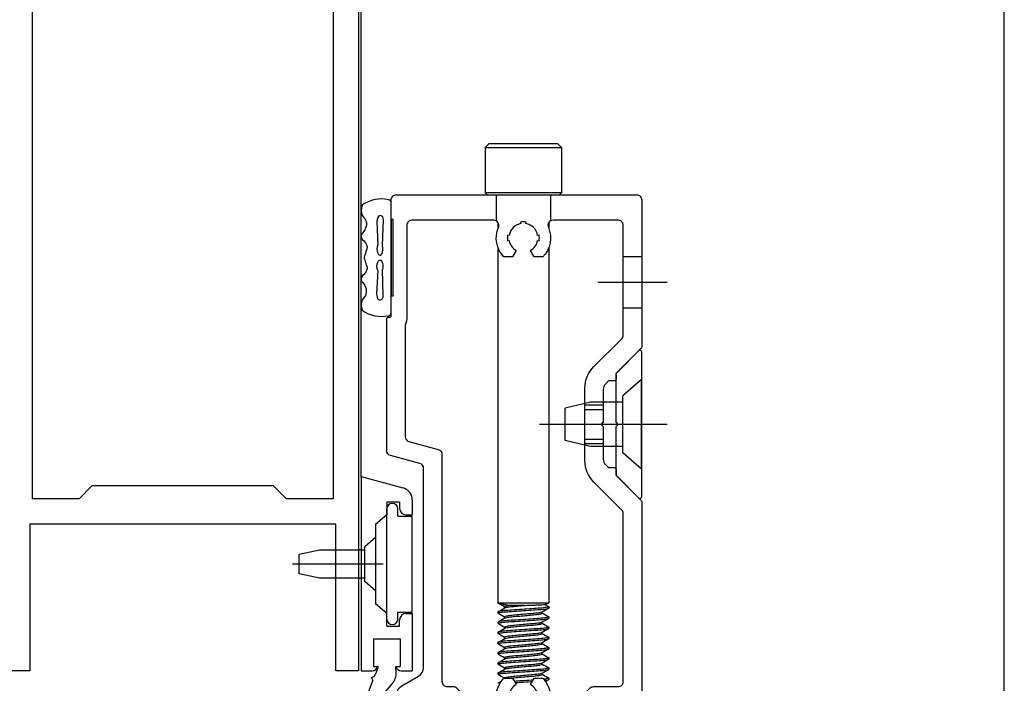
# Model space of a CAD drawing. Extents: x 0 to 129, y 0 to 83.
# Drawn here: x 14 to 19, y 26 to 29 of the extents above; entities that cross this region are included whole.
import ezdxf

# ---------------------------------------------------------------- set-up
doc = ezdxf.new("R2010")
doc.units = 0
doc.header["$LTSCALE"] = 0.5
doc.header["$MEASUREMENT"] = 0
for name, pattern in [('CENTER', [2, 1.25, -0.25, 0.25, -0.25]), ('CENTER2', [1.125, 0.75, -0.125, 0.125, -0.125]), ('HIDDEN', [0.375, 0.25, -0.125])]:
    doc.linetypes.add(name, pattern=pattern)
doc.layers.get('0').update_dxf_attribs({"color": 4, "linetype": 'CONTINUOUS'})
doc.layers.add('CENTER', color=1, linetype='CENTER')
doc.layers.add('HIDDEN', color=3, linetype='HIDDEN')

# ---------------------------------------------------------------- blocks, each defined once
blk = doc.blocks.new('B028315')
for p, q in [((0, 0.1305), (0.053, 0.0852)), ((0.053, 0.0852), (0.053, -0.0852)), ((0.053, 0.069), (0.275, 0.069)), ((0.275, 0.069), (0.375, 0.0475)), ((0.375, 0.0475), (0.375, -0.0475)), ((0.275, -0.069), (0.375, -0.0475)), ((0, -0.1305), (0.053, -0.0852)), ((0.053, -0.069), (0.275, -0.069))]:
    blk.add_line(p, q)
at = {"layer": 'CENTER'}
blk.add_line((-0.0378, 0), (0.407, 0), dxfattribs=at)
blk = doc.blocks.new('B200429')
for p, q in [((0.055, -0.26925), (0.055, 0.2705)), ((0.109, 0.235), (0.109, 0.2705)), ((0.109, 0.235), (0.18, 0.235)), ((0.18, -0.235), (0.18, 0.235)), ((0.109, -0.235), (0.18, -0.235)), ((0.109, -0.26925), (0.109, -0.235))]:
    blk.add_line(p, q)
for centre, start, end in [((0.082, 0.2705), 0, 180), ((0.082, -0.26925), 180, 0)]:
    blk.add_arc(centre, 0.027, start, end)
blk = doc.blocks.new('B027309')
for p, q in [((-0.065, 0), (0.065, 0)), ((-0.065, 0), (-0.065, -0.135)), ((0.065, 0), (0.065, -0.135)), ((-0.065, -0.135), (-0.0452, -0.135)), ((0.0452, -0.135), (0.065, -0.135)), ((0.0464, -0.164), (0.0452, -0.135)), ((-0.0748, -0.1895), (-0.0616, -0.184)), ((-0.0686, -0.2025), (-0.0748, -0.1895)), ((-0.0686, -0.2025), (-0.1285, -0.3602)), ((0.0267, -0.2194), (-0.0102, -0.2607)), ((-0.0213, -0.2784), (-0.0625, -0.3445))]:
    blk.add_line(p, q)
blk.add_lwpolyline([(-0.0625, -0.3445), (-0.0634, -0.3502), (-0.0642, -0.3561), (-0.065, -0.3621), (-0.0659, -0.368), (-0.0673, -0.3736), (-0.0692, -0.3789), (-0.0718, -0.3837), (-0.0753, -0.3877)])
for centre, radius, start, end in [((-0.1965, -0.0991), 0.1594, 327.8039, 345.5256), ((-0.0452, -0.1381), 0.00313, 345.5256, 90), ((-0.0316, -0.1674), 0.0781, 318.2503, 2.5), ((0.0365, -0.3023), 0.0625, 138.2503, 157.5), ((-0.1032, -0.3764), 0.0301, 147.3503, 337.8368)]:
    blk.add_arc(centre, radius, start, end)
blk = doc.blocks.new('B027406')
for p, q in [((0, 0.952), (0.2037, 0.8974)), ((0, 0.952), (0, 0)), ((0.125, 0.8277), (0.1875, 0.8277)), ((0.125, 0.8277), (0.125, 0.7652)), ((0.1875, 0.8277), (0.1875, 0.7965)), ((0.25, 0.8371), (0.25, 0.7652)), ((0.125, 0.7652), (0.07, 0.7174)), ((0.2188, 0.7652), (0.25, 0.7652)), ((0.07, 0.7174), (0.07, 0.3291)), ((0.125, 0.2812), (0.07, 0.3291)), ((0.125, 0.2188), (0.125, 0.2812)), ((0.1875, 0.2188), (0.1875, 0.25)), ((0.2188, 0.2812), (0.25, 0.2812)), ((0.25, 0.2812), (0.25, 0)), ((0.125, 0.2188), (0.1875, 0.2188)), ((0.06, 0.157), (0.19, 0.157)), ((0.06, 0.157), (0.06, 0.022)), ((0.06, 0.157), (0.06, 0.022)), ((0.19, 0.157), (0.19, 0.022)), ((0, 0), (0.054, 0)), ((0.06, 0.022), (0.0798, 0.022)), ((0.1702, 0.022), (0.19, 0.022)), ((0.196, 0), (0.25, 0))]:
    blk.add_line(p, q)
for centre, radius, start, end in [((0.1875, 0.8371), 0.0625, 0, 75), ((0.2188, 0.7965), 0.0312, 180, 270), ((0.2188, 0.25), 0.0312, 90, 180), ((0.054, 0.026), 0.026, 270, 351.1501), ((0.196, 0.026), 0.026, 188.8499, 270)]:
    blk.add_arc(centre, radius, start, end)
blk = doc.blocks.new('B200424')
for name, p in [('B027406', (0, 0)), ('B027309', (0.125, 0.157))]:
    blk.add_blockref(name, p)
blk = doc.blocks.new('S200MD01')
for name, p in [('B200424', (0, 0)), ('B200429', (0.07, 0.52325))]:
    blk.add_blockref(name, p)
at = {"rotation": 180}
blk.add_blockref('B028315', (0.07, 0.52325), dxfattribs=at)
blk = doc.blocks.new('B200032')
for points in [[(0.315, -0.0625), (1.409, -0.0625, -0.4142136), (1.534, -0.1875), (1.534, -0.374), (1.62775, -0.374), (1.644, -0.05), (1.612, -0.05), (1.612, 0), (1.724, 0), (1.724, -6.5), (1.612, -6.5), (1.612, -5.78125), (0.112, -5.78125), (0.112, -6.5), (0, -6.5), (0, 0), (0.112, 0), (0.112, -0.05), (0.08, -0.05), (0.09625, -0.374), (0.19, -0.374), (0.19, -0.1875, -0.4142136)], [(0.534, -0.1875), (0.612, -0.2655), (1.112, -0.2655), (1.19, -0.1875), (1.425, -0.1875), (1.425, -0.374, 0.4142136), (1.55, -0.499), (1.599, -0.499), (1.599, -5.65625), (1.37, -5.65625), (1.3075, -5.59375), (0.4165, -5.59375), (0.354, -5.65625), (0.125, -5.65625), (0.125, -0.499), (0.174, -0.499, 0.4142136), (0.299, -0.374), (0.299, -0.1875)]]:
    blk.add_lwpolyline(points, format="xyb", close=True)
blk = doc.blocks.new('B069023')
for p, q in [((0.3557, 0.2), (-0.3557, 0.2)), ((-0.3613, 0.1863), (-0.2523, 0.0773)), ((0.2523, 0.0773), (0.3613, 0.1863)), ((-0.2467, 0.075), (-0.01, 0.075)), ((-0.01, 0.075), (0, 0.085)), ((0, 0.085), (0.01, 0.075)), ((0.01, 0.075), (0.2467, 0.075))]:
    blk.add_line(p, q)
for centre, start, end in [((-0.3557, 0.192), 90, 225), ((0.3557, 0.192), 315, 90), ((-0.2467, 0.083), 225, 270), ((0.2467, 0.083), 270, 315)]:
    blk.add_arc(centre, 0.008, start, end)
blk = doc.blocks.new('B028845')
for p, q in [((0, -0.219), (0, 0.219)), ((0, 0.219), (0.092, 0.139)), ((0.092, -0.139), (0.092, 0.139)), ((0.092, 0.108), (0.25, 0.108)), ((0.25, 0.108), (0.375, 0.0791)), ((0.375, -0.0791), (0.375, 0.0791)), ((0.25, -0.108), (0.375, -0.0791)), ((0, -0.219), (0.092, -0.139)), ((0.092, -0.108), (0.25, -0.108))]:
    blk.add_line(p, q)
at = {"color": 1}
blk.add_line((-0.125, 0), (0.5, 0), dxfattribs=at)
blk = doc.blocks.new('B050043')
at = {"color": 1, "linetype": 'CENTER2'}
blk.add_line((4.345, 2.57), (4.005, 2.57), dxfattribs=at)
for points in [[(3.9954, 0.4854), (3.818, 0.308), (3.818, 0.2793, -0.414214), (3.7867, 0.248), (3.65, 0.248), (3.64, 0.258), (3.63, 0.248), (3.4932, 0.248, -0.414214), (3.462, 0.2793), (3.462, 0.308), (3.2846, 0.4854, 0.198912), (3.2493, 0.5), (3.0691, 0.5, -0.767327), (3.0441, 0.5933), (3.126, 0.6406, 0.267949), (3.151, 0.6839), (3.151, 1.6593, 0.339454), (3.1325, 1.6834), (2.9885, 1.722, -0.339454), (2.97, 1.7461), (2.97, 2.392, -0.414214), (2.978, 2.4), (2.984, 2.4, 0.414214), (2.992, 2.408), (2.992, 2.975, -0.414214), (3.017, 3), (4.195, 3, -0.414214), (4.22, 2.975), (4.22, 2.2533, -0.198912), (4.2177, 2.2477), (4.0945, 2.1245), (4.0945, 2.096, -0.414214), (4.0865, 2.088), (4.058, 2.088), (4.0425, 2.0725, 0.198912), (4.032, 2.0471), (4.032, 1.885), (4.022, 1.875), (4.032, 1.865), (4.032, 1.7029, 0.198912), (4.0425, 1.6775), (4.057, 1.663), (4.0865, 1.663, -0.414214), (4.0945, 1.655), (4.0945, 1.6255), (4.2177, 1.5023, -0.198912), (4.22, 1.4967), (4.22, 0.525, -0.414214), (4.195, 0.5), (4.0307, 0.5, 0.198912)], [(3.06, 2.3602), (3.06, 1.8152, 0.339454), (3.0785, 1.791), (3.2225, 1.7525, -0.339454), (3.241, 1.7283), (3.241, 0.615, 0.414214), (3.266, 0.59), (3.2969, 0.59, -0.198912), (3.3146, 0.5827), (3.492, 0.4053, 0.198912), (3.5096, 0.398), (3.5322, 0.398, 0.680693), (3.5492, 0.4413, -0.42107), (3.5449, 0.6315), (3.5863, 0.6315), (3.6045, 0.6, 0.221695), (3.5701, 0.5508), (3.5627, 0.5521, 0.087489), (3.5627, 0.5249), (3.5701, 0.5262, 0.315299), (3.6277, 0.4686), (3.6264, 0.4612, 0.087489), (3.6536, 0.4612), (3.6523, 0.4686, 0.315299), (3.7099, 0.5262), (3.7173, 0.5249, 0.087489), (3.7173, 0.5521), (3.7099, 0.5508, 0.221695), (3.6755, 0.6), (3.6937, 0.6315), (3.7351, 0.6315, -0.42107), (3.7308, 0.4413, 0.680693), (3.7478, 0.398), (3.7704, 0.398, 0.198912), (3.788, 0.4053), (3.9654, 0.5827, -0.198912), (3.9831, 0.59), (4.105, 0.59, 0.414214), (4.13, 0.615), (4.13, 1.4376, 0.198912), (4.1227, 1.4553), (3.9859, 1.5921, -0.198912), (3.942, 1.6981), (3.942, 2.0519, -0.198912), (3.9859, 2.1579), (4.1227, 2.2947, 0.198912), (4.13, 2.3124), (4.13, 2.85, 0.414214), (4.105, 2.875), (3.7855, 2.875, 0.536798), (3.7625, 2.8403, -0.30227), (3.7351, 2.6955), (3.6937, 2.6955), (3.6755, 2.727, 0.221695), (3.7099, 2.7762), (3.7173, 2.7749, 0.087489), (3.7173, 2.8021), (3.7099, 2.8008, 0.315299), (3.6523, 2.8584), (3.6536, 2.8658, 0.087489), (3.6264, 2.8658), (3.6277, 2.8584, 0.315299), (3.5701, 2.8008), (3.5627, 2.8021, 0.087489), (3.5627, 2.7749), (3.5701, 2.7762, 0.221695), (3.6045, 2.727), (3.5863, 2.6955), (3.5449, 2.6955, -0.30227), (3.5175, 2.8403, 0.536798), (3.4945, 2.875), (3.0936, 2.875, 0.414214), (3.0686, 2.85), (3.0686, 2.405, -0.09539)]]:
    blk.add_lwpolyline(points, format="xyb", close=True)
at = {"layer": 'HIDDEN'}
for p, q in [((3.507, 3), (3.507, 2.8716)), ((3.773, 3), (3.773, 2.8716)), ((4.22, 2.695), (4.13, 2.695)), ((4.22, 2.445), (4.13, 2.445)), ((3.942, 1.97), (4.032, 1.97)), ((3.942, 1.9475), (4.032, 1.9475)), ((3.942, 1.8025), (4.032, 1.8025)), ((4.032, 1.78), (3.942, 1.78)), ((3.507, 0.3981), (3.507, 0.248)), ((3.773, 0.3981), (3.773, 0.248))]:
    blk.add_line(p, q, dxfattribs=at)
blk = doc.blocks.new('B050044M')
for p, q in [((3.4713, 3.25), (3.4525, 3.2312)), ((3.8088, 3.25), (3.4713, 3.25)), ((3.8088, 3.25), (3.8275, 3.2312)), ((3.4525, 3.2312), (3.8275, 3.2312)), ((3.4525, 3.2312), (3.4525, 3.0094)), ((3.8275, 3.2312), (3.8275, 3.0094)), ((3.8275, 3.0094), (3.4525, 3.0094)), ((3.4619, 3), (3.4525, 3.0094)), ((3.8181, 3), (3.8275, 3.0094)), ((3.515, 2.8643), (3.515, 2.8339)), ((3.765, 2.8643), (3.765, 2.8339)), ((3.515, 2.7431), (3.515, 1)), ((3.765, 2.7431), (3.765, 1)), ((4.022, 1.875), (4.032, 1.885)), ((4.032, 1.865), (4.022, 1.875)), ((3.515, 1), (3.765, 1)), ((3.5475, 0.9755), (3.5475, 0.9812)), ((3.6475, 0.9882), (3.5797, 0.9882)), ((3.7451, 0.9928), (3.765, 1)), ((3.765, 0.9812), (3.765, 0.975)), ((3.515, 0.9562), (3.515, 0.95)), ((3.5475, 0.9255), (3.5475, 0.9312)), ((3.7325, 0.95), (3.7325, 0.9557)), ((3.765, 0.9312), (3.765, 0.925)), ((3.515, 0.9062), (3.515, 0.9)), ((3.5475, 0.8755), (3.5475, 0.8812)), ((3.7325, 0.9), (3.7325, 0.9057)), ((3.765, 0.8812), (3.765, 0.875)), ((3.515, 0.8562), (3.515, 0.85)), ((3.5475, 0.8255), (3.5475, 0.8312)), ((3.7325, 0.85), (3.7325, 0.8557)), ((3.765, 0.8312), (3.765, 0.825)), ((3.515, 0.8062), (3.515, 0.8)), ((3.5475, 0.7755), (3.5475, 0.7812)), ((3.7325, 0.8), (3.7325, 0.8057)), ((3.765, 0.7812), (3.765, 0.775)), ((3.515, 0.7562), (3.515, 0.75)), ((3.5475, 0.7255), (3.5475, 0.7312)), ((3.7325, 0.75), (3.7325, 0.7557)), ((3.765, 0.7312), (3.765, 0.725)), ((3.515, 0.7062), (3.515, 0.7)), ((3.5475, 0.6755), (3.5475, 0.6812)), ((3.7325, 0.7), (3.7325, 0.7057)), ((3.765, 0.6812), (3.765, 0.675)), ((3.515, 0.6562), (3.515, 0.65)), ((3.7325, 0.65), (3.7325, 0.6557)), ((3.765, 0.6312), (3.765, 0.625))]:
    blk.add_line(p, q)
blk.add_lwpolyline([(2.8567, 2.8902, -0.33922), (2.8626, 2.828), (2.8522, 2.8134, 0.473269), (2.8561, 2.7756), (2.866, 2.7646, -0.312445), (2.8683, 2.7223), (2.865, 2.7076, 0.348111), (2.865, 2.6754), (2.8683, 2.6607, -0.310201), (2.866, 2.6184), (2.8561, 2.6074, 0.473269), (2.8522, 2.5696), (2.8626, 2.555, -0.32756), (2.8567, 2.4928), (2.8511, 2.4861, 0.198087), (2.8498, 2.434, 0.214316), (2.9785, 2.4074, 0.384582), (2.992, 2.4223), (2.992, 2.9607, 0.384582), (2.9785, 2.9756, 0.214316), (2.8498, 2.949, 0.199044), (2.8511, 2.8969)], format="xyb", close=True)
for points in [[(2.9487, 2.75), (2.9538, 2.8787, 0.362091), (2.9399, 2.8986, 0.404236), (2.9247, 2.883, 0.041515), (2.9209, 2.8684), (2.927, 2.7537)], [(2.927, 2.6295), (2.9201, 2.5146, -0.035315), (2.9229, 2.5, 0.460996), (2.9392, 2.4844, 0.362091), (2.953, 2.5043), (2.9487, 2.6331)]]:
    blk.add_lwpolyline(points, format="xyb")
blk.add_lwpolyline([(2.992, 2.879), (2.992, 2.504), (3.002, 2.504), (3.002, 2.879)], close=True)
blk.add_lwpolyline([(2.992, 2.879), (2.992, 2.504), (3.002, 2.504), (3.002, 2.879)], close=True)
blk.add_ellipse((2.937, 2.7326), major_axis=(0, -0.0292), ratio=0.5, start_param=3.900214, end_param=8.495366)
at = {"extrusion": (0, 0, -1)}
blk.add_ellipse((2.937, 2.6507), major_axis=(0, 0.0292), ratio=0.5, start_param=3.900214, end_param=8.500937, dxfattribs=at)
for points, knots in [([(3.5157, 0.9492), (3.5156, 0.9493), (3.5155, 0.9493), (3.5141, 0.9504), (3.5159, 0.9513), (3.5259, 0.9535), (3.534, 0.9546), (3.5548, 0.9567), (3.5673, 0.9577), (3.5959, 0.9596), (3.6119, 0.9606), (3.6446, 0.9628), (3.6609, 0.9639), (3.6917, 0.9659), (3.7059, 0.9668), (3.7313, 0.9689), (3.7421, 0.97), (3.7577, 0.9721), (3.7625, 0.9732), (3.7647, 0.9745), (3.765, 0.9747), (3.765, 0.975)], [36.502518, 36.502518, 36.502518, 36.502518, 36.509243, 36.509243, 36.634125, 36.634125, 36.759151, 36.759151, 36.879689, 36.879689, 37.005834, 37.005834, 37.129534, 37.129534, 37.25063, 37.25063, 37.377736, 37.377736, 37.500011, 37.500011, 37.534975, 37.534975, 37.534975, 37.534975]), ([(3.515, 1), (3.5172, 0.9992), (3.5203, 0.9984), (3.5242, 0.9975), (3.5282, 0.9966), (3.5331, 0.9956), (3.5387, 0.9946), (3.5444, 0.9936), (3.5506, 0.9925), (3.5575, 0.9915), (3.5644, 0.9904), (3.572, 0.9893), (3.5797, 0.9882)], [0, 0, 0, 0, 0.000631802, 0.000631802, 0.000631802, 0.001263604, 0.001263604, 0.001263604, 0.001895406, 0.001895406, 0.001895406, 0.002527208, 0.002527208, 0.002527208, 0.002527208]), ([(3.7643, 0.982), (3.7651, 0.9816), (3.7652, 0.9812), (3.7635, 0.9798), (3.7594, 0.9787), (3.745, 0.9766), (3.7348, 0.9754), (3.7103, 0.9734), (3.6963, 0.9725), (3.6659, 0.9705), (3.6498, 0.9694), (3.617, 0.9672), (3.6008, 0.9661), (3.5716, 0.9642), (3.5588, 0.9633), (3.5369, 0.9612), (3.5283, 0.9601), (3.5176, 0.958), (3.515, 0.9571), (3.515, 0.9563)], [0.720154, 0.720154, 0.720154, 0.720154, 0.776282, 0.776282, 0.898301, 0.898301, 1.02511, 1.02511, 1.147143, 1.147143, 1.270596, 1.270596, 1.397029, 1.397029, 1.517739, 1.517739, 1.642547, 1.642547, 1.754845, 1.754845, 1.754845, 1.754845]), ([(3.5797, 0.9882), (3.5745, 0.9876), (3.5697, 0.987), (3.5614, 0.9857), (3.5579, 0.9851), (3.5502, 0.9834), (3.5476, 0.9823), (3.5475, 0.9813), (3.5475, 0.9813), (3.5475, 0.9812)], [-29.3329896, -29.3329896, -29.3329896, -29.3329896, -29.2793496, -29.2793496, -29.2250089, -29.2250089, -29.1302002, -29.1302002, -29.1274811, -29.1274811, -29.1274811, -29.1274811]), ([(3.5484, 0.9761), (3.5498, 0.9769), (3.5528, 0.9778), (3.5626, 0.9797), (3.57, 0.9808), (3.5879, 0.9829), (3.5983, 0.9837), (3.6155, 0.9853), (3.6218, 0.9859), (3.6346, 0.987), (3.6411, 0.9876), (3.6475, 0.9882)], [-0.3568053, -0.3568053, -0.3568053, -0.3568053, -0.2812455, -0.2812455, -0.1893441, -0.1893441, -0.0987357, -0.0987357, -0.049705, -0.049705, -0.000001, -0.000001, -0.000001, -0.000001]), ([(3.6475, 0.9882), (3.6569, 0.9885), (3.6663, 0.9888), (3.6867, 0.9895), (3.696, 0.9898), (3.7136, 0.9904), (3.7227, 0.9909), (3.7363, 0.9917), (3.7409, 0.992), (3.7442, 0.9925), (3.7448, 0.9926), (3.7451, 0.9928)], [-1.9733323, -1.9733323, -1.9733323, -1.9733323, -1.8775256, -1.8775256, -1.7558769, -1.7558769, -1.570384, -1.570384, -1.396478, -1.396478, -1.3335227, -1.3335227, -1.3335227, -1.3335227]), ([(3.5157, 0.8992), (3.5154, 0.8994), (3.5152, 0.8996), (3.5145, 0.9007), (3.5173, 0.9018), (3.5291, 0.9039), (3.5379, 0.905), (3.5601, 0.9071), (3.573, 0.908), (3.6024, 0.91), (3.6187, 0.9111), (3.6514, 0.9133), (3.6676, 0.9143), (3.6978, 0.9164), (3.7117, 0.9172), (3.736, 0.9193), (3.746, 0.9204), (3.7599, 0.9226), (3.7639, 0.9236), (3.7649, 0.9247), (3.765, 0.9249), (3.765, 0.925)], [34.505115, 34.505115, 34.505115, 34.505115, 34.527757, 34.527757, 34.65496, 34.65496, 34.779315, 34.779315, 34.899772, 34.899772, 35.025912, 35.025912, 35.148907, 35.148907, 35.270936, 35.270936, 35.39726, 35.39726, 35.518821, 35.518821, 35.53727, 35.53727, 35.53727, 35.53727]), ([(3.7643, 0.932), (3.7648, 0.9317), (3.7651, 0.9314), (3.7647, 0.9302), (3.7614, 0.9292), (3.7488, 0.927), (3.7394, 0.9259), (3.7161, 0.9238), (3.7025, 0.9229), (3.6726, 0.9209), (3.6567, 0.9199), (3.6238, 0.9177), (3.6072, 0.9166), (3.5771, 0.9146), (3.5638, 0.9137), (3.5408, 0.9116), (3.5315, 0.9105), (3.5186, 0.9083), (3.5152, 0.9073), (3.515, 0.9063), (3.515, 0.9063), (3.515, 0.9062)], [2.722984, 2.722984, 2.722984, 2.722984, 2.762004, 2.762004, 2.883533, 2.883533, 3.009799, 3.009799, 3.133429, 3.133429, 3.256421, 3.256421, 3.384294, 3.384294, 3.505505, 3.505505, 3.629926, 3.629926, 3.756467, 3.756467, 3.759267, 3.759267, 3.759267, 3.759267]), ([(3.7316, 0.9552), (3.7307, 0.9546), (3.7292, 0.9541), (3.7229, 0.9525), (3.7165, 0.9514), (3.7001, 0.9492), (3.6902, 0.9483), (3.6684, 0.9463), (3.6568, 0.9453), (3.6326, 0.9431), (3.6203, 0.942), (3.5975, 0.9399), (3.5873, 0.939), (3.5695, 0.937), (3.5621, 0.9359), (3.5515, 0.9337), (3.5483, 0.9327), (3.5475, 0.9315), (3.5475, 0.9314), (3.5475, 0.9312)], [-28.3445755, -28.3445755, -28.3445755, -28.3445755, -28.296522, -28.296522, -28.202777, -28.202777, -28.1092437, -28.1092437, -28.0178096, -28.0178096, -27.922799, -27.922799, -27.8317718, -27.8317718, -27.7392482, -27.7392482, -27.6446991, -27.6446991, -27.6311764, -27.6311764, -27.6311764, -27.6311764]), ([(3.5484, 0.9261), (3.55, 0.927), (3.5536, 0.928), (3.5649, 0.9301), (3.5726, 0.9312), (3.5913, 0.9332), (3.6019, 0.9341), (3.6251, 0.9362), (3.6375, 0.9373), (3.6614, 0.9394), (3.6728, 0.9405), (3.6942, 0.9424), (3.7039, 0.9434), (3.7194, 0.9456), (3.7251, 0.9467), (3.7312, 0.9485), (3.7325, 0.9493), (3.7325, 0.95)], [-1.8440854, -1.8440854, -1.8440854, -1.8440854, -1.7582703, -1.7582703, -1.6665998, -1.6665998, -1.5751423, -1.5751423, -1.4810542, -1.4810542, -1.3905026, -1.3905026, -1.2958185, -1.2958185, -1.2030963, -1.2030963, -1.1340627, -1.1340627, -1.1340627, -1.1340627]), ([(3.5157, 0.8492), (3.5151, 0.8495), (3.5149, 0.8499), (3.5154, 0.8511), (3.5191, 0.8522), (3.5324, 0.8544), (3.5419, 0.8555), (3.5651, 0.8575), (3.5786, 0.8584), (3.6089, 0.8604), (3.6255, 0.8615), (3.6583, 0.8637), (3.6741, 0.8648), (3.7039, 0.8668), (3.7174, 0.8677), (3.7405, 0.8698), (3.7497, 0.8709), (3.7618, 0.873), (3.7649, 0.874), (3.765, 0.875), (3.765, 0.875), (3.765, 0.875)], [32.504413, 32.504413, 32.504413, 32.504413, 32.544968, 32.544968, 32.671313, 32.671313, 32.795365, 32.795365, 32.916514, 32.916514, 33.043995, 33.043995, 33.166621, 33.166621, 33.290436, 33.290436, 33.416306, 33.416306, 33.53746, 33.53746, 33.538902, 33.538902, 33.538902, 33.538902]), ([(3.7643, 0.882), (3.7646, 0.8819), (3.7648, 0.8817), (3.7655, 0.8806), (3.7631, 0.8796), (3.7522, 0.8775), (3.7437, 0.8764), (3.7216, 0.8743), (3.7083, 0.8733), (3.6789, 0.8713), (3.6632, 0.8703), (3.6306, 0.8681), (3.614, 0.867), (3.5832, 0.865), (3.5693, 0.8641), (3.5452, 0.8621), (3.5352, 0.861), (3.5207, 0.8588), (3.5163, 0.8577), (3.5151, 0.8566), (3.515, 0.8564), (3.515, 0.8562)], [4.727315, 4.727315, 4.727315, 4.727315, 4.74922, 4.74922, 4.870003, 4.870003, 4.995273, 4.995273, 5.120493, 5.120493, 5.242608, 5.242608, 5.369525, 5.369525, 5.491284, 5.491284, 5.614829, 5.614829, 5.741205, 5.741205, 5.76157, 5.76157, 5.76157, 5.76157]), ([(3.7316, 0.9052), (3.7309, 0.9048), (3.7298, 0.9044), (3.7248, 0.9029), (3.719, 0.9018), (3.7033, 0.8996), (3.6936, 0.8986), (3.6722, 0.8966), (3.6607, 0.8956), (3.6367, 0.8935), (3.6244, 0.8923), (3.6012, 0.8903), (3.5906, 0.8894), (3.5721, 0.8874), (3.5644, 0.8863), (3.5528, 0.8841), (3.5492, 0.883), (3.5476, 0.8817), (3.5475, 0.8815), (3.5475, 0.8812)], [-26.8494645, -26.8494645, -26.8494645, -26.8494645, -26.8123179, -26.8123179, -26.7190179, -26.7190179, -26.6241057, -26.6241057, -26.5330108, -26.5330108, -26.4383576, -26.4383576, -26.3465748, -26.3465748, -26.2543615, -26.2543615, -26.1596941, -26.1596941, -26.1357549, -26.1357549, -26.1357549, -26.1357549]), ([(3.5484, 0.8761), (3.5485, 0.8761), (3.5485, 0.8761), (3.5504, 0.8772), (3.5547, 0.8783), (3.5675, 0.8805), (3.5756, 0.8815), (3.595, 0.8835), (3.606, 0.8844), (3.6296, 0.8866), (3.6419, 0.8877), (3.6656, 0.8898), (3.6768, 0.8908), (3.6976, 0.8927), (3.7068, 0.8938), (3.7214, 0.8959), (3.7266, 0.897), (3.7316, 0.8988), (3.7325, 0.8994), (3.7325, 0.9)], [-3.3346425, -3.3346425, -3.3346425, -3.3346425, -3.3326991, -3.3326991, -3.2378745, -3.2378745, -3.1466242, -3.1466242, -3.0541621, -3.0541621, -2.9605635, -2.9605635, -2.8703528, -2.8703528, -2.7760762, -2.7760762, -2.683343, -2.683343, -2.6237464, -2.6237464, -2.6237464, -2.6237464]), ([(3.5157, 0.7992), (3.5149, 0.7997), (3.5148, 0.8001), (3.5167, 0.8016), (3.5212, 0.8027), (3.5362, 0.8048), (3.5463, 0.8059), (3.5707, 0.8079), (3.5848, 0.8088), (3.6157, 0.8109), (3.6323, 0.812), (3.6649, 0.8142), (3.6805, 0.8152), (3.7097, 0.8171), (3.7229, 0.8181), (3.7447, 0.8203), (3.753, 0.8214), (3.7627, 0.8233), (3.765, 0.8242), (3.765, 0.825)], [30.504506, 30.504506, 30.504506, 30.504506, 30.562637, 30.562637, 30.688903, 30.688903, 30.812168, 30.812168, 30.934076, 30.934076, 31.060691, 31.060691, 31.182525, 31.182525, 31.308152, 31.308152, 31.433105, 31.433105, 31.53777, 31.53777, 31.53777, 31.53777]), ([(3.7643, 0.832), (3.7644, 0.832), (3.7644, 0.832), (3.7659, 0.831), (3.7644, 0.8301), (3.7552, 0.828), (3.7475, 0.8269), (3.7267, 0.8247), (3.7137, 0.8237), (3.6849, 0.8217), (3.6695, 0.8207), (3.6372, 0.8186), (3.6206, 0.8175), (3.5892, 0.8154), (3.5748, 0.8145), (3.5495, 0.8125), (3.539, 0.8114), (3.5229, 0.8092), (3.5178, 0.8081), (3.5153, 0.8068), (3.515, 0.8065), (3.515, 0.8062)], [6.728976, 6.728976, 6.728976, 6.728976, 6.733467, 6.733467, 6.854195, 6.854195, 6.978805, 6.978805, 7.106368, 7.106368, 7.227965, 7.227965, 7.35431, 7.35431, 7.477375, 7.477375, 7.600423, 7.600423, 7.726963, 7.726963, 7.763924, 7.763924, 7.763924, 7.763924]), ([(3.7316, 0.8552), (3.7311, 0.8549), (3.7303, 0.8546), (3.7263, 0.8532), (3.721, 0.8521), (3.7062, 0.8499), (3.6969, 0.8489), (3.6761, 0.847), (3.6649, 0.846), (3.6411, 0.8438), (3.6287, 0.8427), (3.6052, 0.8406), (3.5943, 0.8397), (3.5751, 0.8377), (3.567, 0.8367), (3.5544, 0.8345), (3.5502, 0.8334), (3.5478, 0.832), (3.5475, 0.8316), (3.5475, 0.8312)], [-25.3521276, -25.3521276, -25.3521276, -25.3521276, -25.3246463, -25.3246463, -25.231403, -25.231403, -25.1366957, -25.1366957, -25.0460045, -25.0460045, -24.9519106, -24.9519106, -24.8592607, -24.8592607, -24.7675401, -24.7675401, -24.6722246, -24.6722246, -24.6381917, -24.6381917, -24.6381917, -24.6381917]), ([(3.5484, 0.8261), (3.5487, 0.8262), (3.549, 0.8264), (3.5517, 0.8276), (3.5565, 0.8287), (3.5701, 0.8308), (3.5786, 0.8319), (3.5986, 0.8338), (3.6101, 0.8348), (3.634, 0.837), (3.6463, 0.8381), (3.6697, 0.8402), (3.6807, 0.8411), (3.7008, 0.8431), (3.7097, 0.8441), (3.7233, 0.8463), (3.7281, 0.8474), (3.7319, 0.849), (3.7325, 0.8495), (3.7325, 0.85)], [-4.8213731, -4.8213731, -4.8213731, -4.8213731, -4.8084894, -4.8084894, -4.7142467, -4.7142467, -4.6235491, -4.6235491, -4.5300238, -4.5300238, -4.4370735, -4.4370735, -4.3473407, -4.3473407, -4.2533456, -4.2533456, -4.1613381, -4.1613381, -4.1123627, -4.1123627, -4.1123627, -4.1123627]), ([(3.5157, 0.7492), (3.5147, 0.7498), (3.5148, 0.7504), (3.5182, 0.752), (3.5237, 0.7531), (3.5403, 0.7553), (3.551, 0.7564), (3.5766, 0.7583), (3.5913, 0.7593), (3.6228, 0.7614), (3.6395, 0.7625), (3.6716, 0.7646), (3.6869, 0.7656), (3.7153, 0.7675), (3.728, 0.7686), (3.7484, 0.7707), (3.7558, 0.7718), (3.7634, 0.7736), (3.765, 0.7743), (3.765, 0.775)], [28.503117, 28.503117, 28.503117, 28.503117, 28.577933, 28.577933, 28.705623, 28.705623, 28.828441, 28.828441, 28.95197, 28.95197, 29.078054, 29.078054, 29.199409, 29.199409, 29.325722, 29.325722, 29.450108, 29.450108, 29.537843, 29.537843, 29.537843, 29.537843]), ([(3.7643, 0.782), (3.7658, 0.7812), (3.7649, 0.7804), (3.7577, 0.7784), (3.7508, 0.7773), (3.7315, 0.7751), (3.7192, 0.7741), (3.6915, 0.7722), (3.6766, 0.7712), (3.6447, 0.7691), (3.6281, 0.768), (3.5961, 0.7658), (3.581, 0.7649), (3.5546, 0.7629), (3.5434, 0.7619), (3.5258, 0.7597), (3.5197, 0.7586), (3.5156, 0.7571), (3.515, 0.7567), (3.515, 0.7562)], [8.733225, 8.733225, 8.733225, 8.733225, 8.842648, 8.842648, 8.966966, 8.966966, 9.093603, 9.093603, 9.214681, 9.214681, 9.340322, 9.340322, 9.465287, 9.465287, 9.587739, 9.587739, 9.715016, 9.715016, 9.769542, 9.769542, 9.769542, 9.769542]), ([(3.7316, 0.8052), (3.7313, 0.805), (3.7309, 0.8048), (3.7278, 0.8036), (3.723, 0.8025), (3.7091, 0.8003), (3.7002, 0.7992), (3.6799, 0.7973), (3.6689, 0.7964), (3.6454, 0.7942), (3.6331, 0.7931), (3.6092, 0.791), (3.5979, 0.79), (3.578, 0.7881), (3.5696, 0.787), (3.5562, 0.7848), (3.5515, 0.7837), (3.548, 0.7822), (3.5475, 0.7817), (3.5475, 0.7812)], [-23.8573325, -23.8573325, -23.8573325, -23.8573325, -23.8403084, -23.8403084, -23.7478702, -23.7478702, -23.6535258, -23.6535258, -23.5634381, -23.5634381, -23.4700672, -23.4700672, -23.3764758, -23.3764758, -23.2853857, -23.2853857, -23.1907342, -23.1907342, -23.1457705, -23.1457705, -23.1457705, -23.1457705]), ([(3.5484, 0.7761), (3.5489, 0.7763), (3.5495, 0.7766), (3.5532, 0.7779), (3.5586, 0.7791), (3.573, 0.7812), (3.5818, 0.7822), (3.6024, 0.7841), (3.6141, 0.7852), (3.6382, 0.7873), (3.6504, 0.7884), (3.6736, 0.7905), (3.6844, 0.7914), (3.7039, 0.7934), (3.7124, 0.7945), (3.7251, 0.7967), (3.7293, 0.7978), (3.7321, 0.7992), (3.7325, 0.7996), (3.7325, 0.8)], [-6.3087057, -6.3087057, -6.3087057, -6.3087057, -6.2845387, -6.2845387, -6.1905041, -6.1905041, -6.1000036, -6.1000036, -6.0059387, -6.0059387, -5.9132653, -5.9132653, -5.823405, -5.823405, -5.7293133, -5.7293133, -5.6376375, -5.6376375, -5.5987051, -5.5987051, -5.5987051, -5.5987051]), ([(3.5157, 0.6992), (3.5144, 0.6999), (3.5149, 0.7006), (3.5202, 0.7024), (3.5265, 0.7036), (3.5445, 0.7057), (3.5558, 0.7068), (3.5825, 0.7087), (3.5978, 0.7097), (3.6299, 0.7118), (3.6465, 0.7129), (3.6783, 0.7151), (3.6932, 0.716), (3.7206, 0.7179), (3.7328, 0.719), (3.7516, 0.7212), (3.7583, 0.7223), (3.764, 0.7239), (3.765, 0.7244), (3.765, 0.725)], [26.502621, 26.502621, 26.502621, 26.502621, 26.595096, 26.595096, 26.721843, 26.721843, 26.843796, 26.843796, 26.968945, 26.968945, 27.094045, 27.094045, 27.214677, 27.214677, 27.340943, 27.340943, 27.464712, 27.464712, 27.535961, 27.535961, 27.535961, 27.535961]), ([(3.7643, 0.732), (3.7656, 0.7313), (3.7651, 0.7306), (3.7599, 0.7288), (3.7539, 0.7278), (3.7362, 0.7256), (3.7245, 0.7245), (3.6978, 0.7225), (3.6832, 0.7216), (3.6518, 0.7195), (3.6353, 0.7184), (3.6027, 0.7163), (3.587, 0.7153), (3.5595, 0.7133), (3.5478, 0.7123), (3.5288, 0.7101), (3.5219, 0.709), (3.5161, 0.7074), (3.515, 0.7068), (3.515, 0.7063)], [10.738192, 10.738192, 10.738192, 10.738192, 10.8305, 10.8305, 10.95404, 10.95404, 11.080608, 11.080608, 11.20145, 11.20145, 11.326349, 11.326349, 11.453532, 11.453532, 11.575381, 11.575381, 11.701995, 11.701995, 11.774151, 11.774151, 11.774151, 11.774151]), ([(3.7316, 0.7552), (3.7314, 0.7551), (3.7313, 0.755), (3.7291, 0.7539), (3.7248, 0.7529), (3.7119, 0.7507), (3.7033, 0.7496), (3.6837, 0.7476), (3.6729, 0.7467), (3.6497, 0.7446), (3.6374, 0.7435), (3.6132, 0.7413), (3.6015, 0.7403), (3.581, 0.7384), (3.5722, 0.7374), (3.558, 0.7352), (3.5528, 0.7341), (3.5483, 0.7324), (3.5475, 0.7318), (3.5475, 0.7313)], [-22.3659155, -22.3659155, -22.3659155, -22.3659155, -22.3591463, -22.3591463, -22.2671195, -22.2671195, -22.1727494, -22.1727494, -22.0826474, -22.0826474, -21.9896288, -21.9896288, -21.8945515, -21.8945515, -21.8037051, -21.8037051, -21.7093108, -21.7093108, -21.653804, -21.653804, -21.653804, -21.653804]), ([(3.5484, 0.7261), (3.5491, 0.7265), (3.5501, 0.7269), (3.5549, 0.7283), (3.5607, 0.7294), (3.5759, 0.7316), (3.585, 0.7325), (3.6061, 0.7344), (3.6179, 0.7355), (3.6421, 0.7377), (3.6543, 0.7388), (3.6772, 0.7408), (3.6877, 0.7417), (3.7068, 0.7438), (3.7149, 0.7449), (3.7267, 0.747), (3.7304, 0.7481), (3.7323, 0.7494), (3.7325, 0.7497), (3.7325, 0.75)], [-7.8013466, -7.8013466, -7.8013466, -7.8013466, -7.7662625, -7.7662625, -7.6725917, -7.6725917, -7.5823016, -7.5823016, -7.4878665, -7.4878665, -7.3950843, -7.3950843, -7.304519, -7.304519, -7.2092113, -7.2092113, -7.1174989, -7.1174989, -7.0887519, -7.0887519, -7.0887519, -7.0887519]), ([(3.7643, 0.682), (3.7653, 0.6815), (3.7652, 0.6809), (3.7618, 0.6793), (3.7567, 0.6782), (3.7405, 0.676), (3.7294, 0.6749), (3.7035, 0.6729), (3.6892, 0.672), (3.6583, 0.67), (3.6419, 0.6689), (3.6092, 0.6667), (3.5933, 0.6656), (3.565, 0.6638), (3.5528, 0.6628), (3.5324, 0.6606), (3.5247, 0.6595), (3.5167, 0.6577), (3.515, 0.657), (3.515, 0.6563)], [12.743708, 12.743708, 12.743708, 12.743708, 12.819045, 12.819045, 12.942147, 12.942147, 13.070131, 13.070131, 13.191525, 13.191525, 13.316057, 13.316057, 13.442758, 13.442758, 13.564, 13.564, 13.689846, 13.689846, 13.78098, 13.78098, 13.78098, 13.78098]), ([(3.7316, 0.7052), (3.7299, 0.7042), (3.7262, 0.7032), (3.7144, 0.701), (3.7062, 0.6999), (3.687, 0.6979), (3.6764, 0.697), (3.6535, 0.695), (3.6413, 0.6939), (3.6171, 0.6917), (3.6053, 0.6906), (3.5844, 0.6887), (3.5753, 0.6877), (3.5603, 0.6856), (3.5546, 0.6845), (3.5487, 0.6827), (3.5475, 0.682), (3.5475, 0.6813)], [-20.8719083, -20.8719083, -20.8719083, -20.8719083, -20.7834865, -20.7834865, -20.6878993, -20.6878993, -20.5972159, -20.5972159, -20.5041691, -20.5041691, -20.4095523, -20.4095523, -20.3190315, -20.3190315, -20.2251117, -20.2251117, -20.1578981, -20.1578981, -20.1578981, -20.1578981]), ([(3.5484, 0.6761), (3.5493, 0.6766), (3.5507, 0.6771), (3.5568, 0.6787), (3.5631, 0.6798), (3.5791, 0.6819), (3.5885, 0.6829), (3.6101, 0.6848), (3.6221, 0.6859), (3.6463, 0.6881), (3.6584, 0.6892), (3.681, 0.6912), (3.6913, 0.6921), (3.7097, 0.6941), (3.7173, 0.6952), (3.7281, 0.6974), (3.7313, 0.6985), (3.7324, 0.6996), (3.7325, 0.6998), (3.7325, 0.7)], [-9.2920604, -9.2920604, -9.2920604, -9.2920604, -9.2455858, -9.2455858, -9.1524769, -9.1524769, -9.0625153, -9.0625153, -8.9682673, -8.9682673, -8.8761188, -8.8761188, -8.7852808, -8.7852808, -8.6906621, -8.6906621, -8.5996041, -8.5996041, -8.5811056, -8.5811056, -8.5811056, -8.5811056]), ([(3.5157, 0.6492), (3.5142, 0.6501), (3.5151, 0.6509), (3.5225, 0.6529), (3.5296, 0.654), (3.5488, 0.6561), (3.5607, 0.6572), (3.5884, 0.6591), (3.6043, 0.6601), (3.637, 0.6623), (3.6535, 0.6634), (3.6848, 0.6655), (3.6993, 0.6664), (3.7258, 0.6684), (3.7373, 0.6694), (3.7546, 0.6716), (3.7604, 0.6727), (3.7644, 0.6742), (3.765, 0.6746), (3.765, 0.675)], [24.502761, 24.502761, 24.502761, 24.502761, 24.61242, 24.61242, 24.73861, 24.73861, 24.860059, 24.860059, 24.987567, 24.987567, 25.11202, 25.11202, 25.232625, 25.232625, 25.358907, 25.358907, 25.481997, 25.481997, 25.536425, 25.536425, 25.536425, 25.536425]), ([(3.7316, 0.6552), (3.7301, 0.6543), (3.727, 0.6534), (3.7169, 0.6514), (3.7091, 0.6503), (3.6906, 0.6483), (3.6802, 0.6474), (3.6576, 0.6453), (3.6455, 0.6442), (3.6213, 0.6421), (3.6093, 0.641), (3.5879, 0.6391), (3.5785, 0.6381), (3.5626, 0.636), (3.5564, 0.6349), (3.5495, 0.633), (3.5478, 0.6323), (3.5475, 0.6315)], [-19.3770608, -19.3770608, -19.3770608, -19.3770608, -19.2994348, -19.2994348, -19.2046153, -19.2046153, -19.1137829, -19.1137829, -19.021446, -19.021446, -18.9270927, -18.9270927, -18.8370217, -18.8370217, -18.7437353, -18.7437353, -18.6733428, -18.6733428, -18.6733428, -18.6733428]), ([(3.576, 0.6315), (3.5838, 0.6324), (3.5928, 0.6332), (3.6139, 0.6351), (3.626, 0.6362), (3.6503, 0.6384), (3.6622, 0.6395), (3.6845, 0.6415), (3.6947, 0.6424), (3.7123, 0.6445), (3.7195, 0.6456), (3.7293, 0.6478), (3.732, 0.6488), (3.7325, 0.6498), (3.7325, 0.6499), (3.7325, 0.65)], [-10.6261457, -10.6261457, -10.6261457, -10.6261457, -10.5435407, -10.5435407, -10.4491112, -10.4491112, -10.3571997, -10.3571997, -10.2655172, -10.2655172, -10.1711812, -10.1711812, -10.0803911, -10.0803911, -10.0716006, -10.0716006, -10.0716006, -10.0716006]), ([(3.7643, 0.6321), (3.7651, 0.6316), (3.7652, 0.6311), (3.7634, 0.6297), (3.759, 0.6287), (3.7485, 0.6271), (3.7446, 0.6266), (3.7401, 0.6261)], [14.7499741, 14.7499741, 14.7499741, 14.7499741, 14.808635, 14.808635, 14.9308799, 14.9308799, 14.9884591, 14.9884591, 14.9884591, 14.9884591]), ([(3.5278, 0.6099), (3.5255, 0.6095), (3.5235, 0.6092), (3.5173, 0.6079), (3.515, 0.6071), (3.515, 0.6063)], [15.6403872, 15.6403872, 15.6403872, 15.6403872, 15.6801543, 15.6801543, 15.7857281, 15.7857281, 15.7857281, 15.7857281]), ([(3.6882, 0.622), (3.6856, 0.6218), (3.683, 0.6216), (3.6646, 0.6204), (3.6479, 0.6193), (3.619, 0.6173), (3.6069, 0.6165), (3.5954, 0.6158)], [15.1584453, 15.1584453, 15.1584453, 15.1584453, 15.1799294, 15.1799294, 15.3068746, 15.3068746, 15.4011725, 15.4011725, 15.4011725, 15.4011725]), ([(3.5989, 0.6098), (3.6081, 0.6104), (3.6176, 0.611), (3.6435, 0.6127), (3.6599, 0.6138), (3.6785, 0.6151), (3.6815, 0.6153), (3.6844, 0.6155)], [22.926719, 22.926719, 22.926719, 22.926719, 23.0014218, 23.0014218, 23.125595, 23.125595, 23.1496657, 23.1496657, 23.1496657, 23.1496657]), ([(3.7448, 0.6204), (3.7465, 0.6206), (3.748, 0.6208), (3.7573, 0.6221), (3.7622, 0.6231), (3.7647, 0.6244), (3.765, 0.6247), (3.765, 0.625)], [23.3510604, 23.3510604, 23.3510604, 23.3510604, 23.3745432, 23.3745432, 23.4972879, 23.4972879, 23.5349424, 23.5349424, 23.5349424, 23.5349424])]:
    blk.add_open_spline(points, degree=3, knots=knots)
for points in [[(3.5157, 0.9992), (3.5152, 0.9995), (3.515, 0.9997), (3.515, 1)], [(3.5475, 0.9807), (3.5369, 0.9869), (3.5263, 0.9931), (3.5157, 0.9992)], [(3.5157, 0.957), (3.5266, 0.9634), (3.5375, 0.9697), (3.5484, 0.9761)], [(3.7643, 0.9742), (3.7534, 0.9679), (3.7425, 0.9615), (3.7316, 0.9552)], [(3.7456, 0.9929), (3.7518, 0.9893), (3.7581, 0.9857), (3.7643, 0.982)], [(3.5475, 0.9307), (3.5369, 0.9369), (3.5263, 0.9431), (3.5157, 0.9492)], [(3.5157, 0.907), (3.5266, 0.9134), (3.5375, 0.9197), (3.5484, 0.9261)], [(3.7643, 0.9242), (3.7534, 0.9179), (3.7425, 0.9115), (3.7316, 0.9052)], [(3.7325, 0.9505), (3.7431, 0.9443), (3.7537, 0.9382), (3.7643, 0.932)], [(3.5475, 0.8807), (3.5369, 0.8869), (3.5263, 0.8931), (3.5157, 0.8992)], [(3.5157, 0.857), (3.5266, 0.8634), (3.5375, 0.8697), (3.5484, 0.8761)], [(3.7643, 0.8742), (3.7534, 0.8679), (3.7425, 0.8615), (3.7316, 0.8552)], [(3.7325, 0.9005), (3.7431, 0.8943), (3.7537, 0.8882), (3.7643, 0.882)], [(3.5475, 0.8307), (3.5369, 0.8369), (3.5263, 0.8431), (3.5157, 0.8492)], [(3.5157, 0.807), (3.5266, 0.8134), (3.5375, 0.8197), (3.5484, 0.8261)], [(3.7643, 0.8242), (3.7534, 0.8179), (3.7425, 0.8115), (3.7316, 0.8052)], [(3.7325, 0.8505), (3.7431, 0.8443), (3.7537, 0.8382), (3.7643, 0.832)], [(3.5475, 0.7807), (3.5369, 0.7869), (3.5263, 0.7931), (3.5157, 0.7992)], [(3.5157, 0.757), (3.5266, 0.7634), (3.5375, 0.7697), (3.5484, 0.7761)], [(3.7643, 0.7742), (3.7534, 0.7679), (3.7425, 0.7615), (3.7316, 0.7552)], [(3.7325, 0.8005), (3.7431, 0.7943), (3.7537, 0.7882), (3.7643, 0.782)], [(3.5475, 0.7307), (3.5369, 0.7369), (3.5263, 0.7431), (3.5157, 0.7492)], [(3.5157, 0.707), (3.5266, 0.7134), (3.5375, 0.7197), (3.5484, 0.7261)], [(3.7643, 0.7242), (3.7534, 0.7179), (3.7425, 0.7115), (3.7316, 0.7052)], [(3.7325, 0.7505), (3.7431, 0.7443), (3.7537, 0.7382), (3.7643, 0.732)], [(3.5475, 0.6807), (3.5369, 0.6869), (3.5263, 0.6931), (3.5157, 0.6992)], [(3.5157, 0.657), (3.5266, 0.6634), (3.5375, 0.6697), (3.5484, 0.6761)], [(3.7325, 0.7005), (3.7431, 0.6943), (3.7537, 0.6882), (3.7643, 0.682)], [(3.5462, 0.6315), (3.536, 0.6374), (3.5258, 0.6433), (3.5157, 0.6492)], [(3.7643, 0.6742), (3.7534, 0.6679), (3.7425, 0.6615), (3.7316, 0.6552)], [(3.7325, 0.6505), (3.7431, 0.6443), (3.7537, 0.6382), (3.7643, 0.632)], [(3.5157, 0.607), (3.5213, 0.6103), (3.5269, 0.6135), (3.5325, 0.6168)], [(3.7643, 0.6242), (3.7591, 0.6212), (3.7539, 0.6182), (3.7487, 0.6151)]]:
    blk.add_open_spline(points, degree=3)
at = {"color": 1, "linetype": 'CENTER2'}
blk.add_blockref('B050043', (0, 0), dxfattribs=at)
blk = doc.blocks.new('S200MD11')
blk.add_blockref('B050044M', (0, 0))
at = {"xscale": -1, "rotation": 270}
blk.add_blockref('B069023', (4.0195, 1.875), dxfattribs=at)
at = {"xscale": -1}
blk.add_blockref('B028845', (4.2195, 1.875), dxfattribs=at)

msp = doc.modelspace()

# ---------------------------------------------------------------- linework, layer by layer
for p, q in [((16.136254, 26.662931), (16.136254, 34.214415)), ((19.288754, 25.026865), (19.288754, 34.214429))]:
    msp.add_line(p, q)

# ---------------------------------------------------------------- block references
for name, p in [('B200032', (14.399254, 32.214415)), ('S200MD11', (13.290985, 25.047377)), ('S200MD01', (16.136254, 25.714415))]:
    msp.add_blockref(name, p)

doc.saveas('drawing.dxf')
